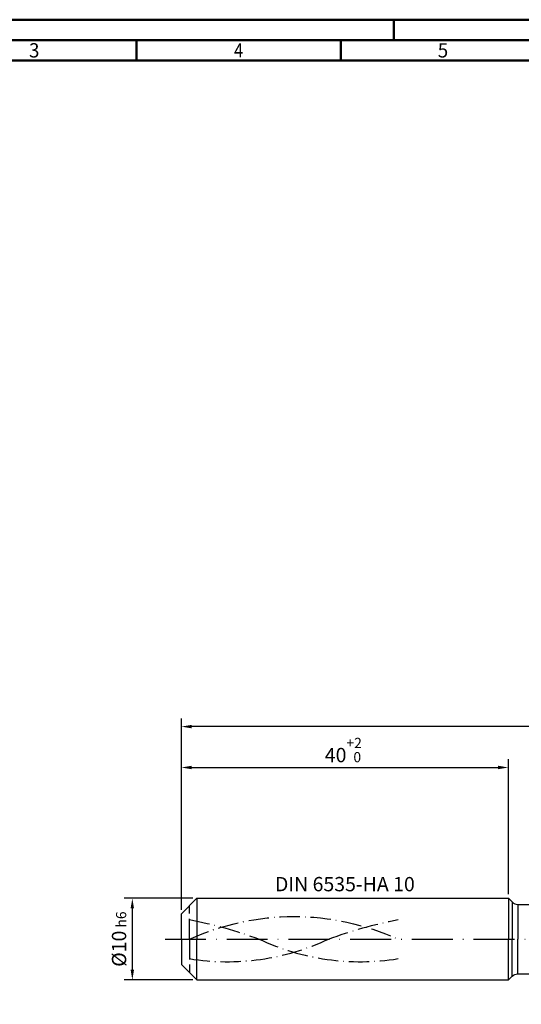
# Model space of a CAD drawing. Units: millimetres. Extents: x -158 to 436, y -196 to 225.
# Drawn here: x -40 to 83, y -16 to 225 of the extents above; entities that cross this region are included whole.
import ezdxf
from ezdxf.enums import TextEntityAlignment as Align

# ---------------------------------------------------------------- set-up
doc = ezdxf.new("R2010")
doc.units = ezdxf.units.MM
for name, pattern in [('GEN3', [6.25, 5, -1.25]), ('GEN7', [15, 10, -2.5, 0, -2.5]), ('GEN7A', [7.5, 5, -1.25, 0, -1.25])]:
    doc.linetypes.add(name, pattern=pattern)
doc.layers.get('0').update_dxf_attribs({"linetype": 'CONTINUOUS'})
doc.layers.get('DEFPOINTS').update_dxf_attribs({"linetype": 'CONTINUOUS'})
for name, color, linetype in [('AM_0', 7, 'CONTINUOUS'), ('AM_3', 6, 'GEN3'), ('AM_5', 3, 'CONTINUOUS'), ('AM_6', 2, 'CONTINUOUS'), ('AM_7', 4, 'GEN7'), ('AM_7A', 4, 'GEN7A')]:
    doc.layers.add(name, color=color, linetype=linetype)
doc.layers.add('AM_BOR', color=7, linetype='CONTINUOUS', lineweight=50)
doc.styles.get("Standard").update_dxf_attribs({"font": 'ISOCP.SHX'})
doc.dimstyles.get("Standard").update_dxf_attribs({"dimtxt": 3.5, "dimasz": 2.5, "dimexe": 2, "dimexo": 1, "dimgap": 1.5, "dimtad": 1, "dimdsep": 46, "dimtxsty": 'STANDARD', "dimcen": -2, "dimclrt": 2, "dimazin": 2, "dimtp": 0.1, "dimtm": 0.1, "dimtfac": 1, "dimtmove": 0, "dimatfit": 3, "dimfxl": 1, "dimarcsym": 0})

# ---------------------------------------------------------------- blocks, each defined once
blk = doc.blocks.new('A2')
at = {"layer": 'AM_BOR', "color": 1}
for p, q in [((210, 415), (210, 420)), ((147, 410), (147, 415)), ((197, 410), (197, 415))]:
    blk.add_line(p, q, dxfattribs=at)
for points in [[(0, 0), (594, 0), (594, 420), (0, 420)], [(10, 410), (10, 10), (584, 10), (584, 410)]]:
    blk.add_lwpolyline(points, close=True, dxfattribs=at)
at = {"layer": 'AM_BOR', "color": 7}
blk.add_lwpolyline([(5, 5), (589, 5), (589, 415), (5, 415)], close=True, dxfattribs=at)
at = {"layer": 'AM_BOR', "color": 2}
for s, width, p in [('3', 0.964286, (122, 412.5)), ('4', 0.84375, (172, 412.5)), ('5', 0.964286, (222, 412.5))]:
    blk.add_text(s, height=3.5, dxfattribs=dict(at, width=width)).set_placement(p, align=Align.MIDDLE_CENTER)
blk = doc.blocks.new('MAPAL_FRAME-Model')
blk.add_blockref('A2', (0, 0))
blk = doc.blocks.new('*D43')
at = {"layer": 'AM_5', "color": 0, "lineweight": -2}
for p, q in [((2.8, 10), (-14, 10)), ((-12, 7.5), (-12, -7.5)), ((2.8, -10), (-14, -10))]:
    blk.add_line(p, q, dxfattribs=at)
at = {"layer": 'AM_5', "color": 0}
for points in [[(-11.58, 7.5), (-12.42, 7.5), (-12, 10)], [(-12.42, -7.5), (-11.58, -7.5), (-12, -10)]]:
    blk.add_solid(points, dxfattribs=at)
at = {"layer": 'DEFPOINTS', "color": 0}
for p in [(3.8, 10), (-12, -10), (3.8, -10)]:
    blk.add_point(p, dxfattribs=at)
at = {"layer": 'AM_5', "color": 2, "insert": (-15.25, 0), "char_height": 3.5, "attachment_point": 5, "rotation": 90}
blk.add_mtext('%%c10{}{\\H0.71x;\\C3; h6', dxfattribs=at)
blk = doc.blocks.new('*D44')
at = {"layer": 'AM_5', "color": 0, "lineweight": -2}
for p, q in [((0, 7.2), (0, 44)), ((80, 11), (80, 44)), ((2.5, 42), (77.5, 42))]:
    blk.add_line(p, q, dxfattribs=at)
at = {"layer": 'AM_5', "color": 0}
for points in [[(2.5, 42.42), (2.5, 41.58), (0, 42)], [(77.5, 41.58), (77.5, 42.42), (80, 42)]]:
    blk.add_solid(points, dxfattribs=at)
at = {"layer": 'DEFPOINTS', "color": 0}
for p in [(80, 42), (80, 10), (0, 6.2)]:
    blk.add_point(p, dxfattribs=at)
at = {"layer": 'AM_5', "color": 2, "insert": (40, 46.27), "char_height": 3.5, "attachment_point": 5}
blk.add_mtext('40{}{\\H0.71x;\\C3;\\S+2 ^  0;}', dxfattribs=at)
blk = doc.blocks.new('*D49')
at = {"layer": 'AM_5', "color": 0, "lineweight": -2}
for p, q in [((0, 7.2), (0, 54)), ((324, 1), (324, 54)), ((321.5, 52), (2.5, 52))]:
    blk.add_line(p, q, dxfattribs=at)
at = {"layer": 'AM_5', "color": 0}
for points in [[(2.5, 52.42), (2.5, 51.58), (0, 52)], [(321.5, 51.58), (321.5, 52.42), (324, 52)]]:
    blk.add_solid(points, dxfattribs=at)
at = {"layer": 'DEFPOINTS', "color": 0}
for p in [(0, 52), (0, 6.2), (324, 0)]:
    blk.add_point(p, dxfattribs=at)
at = {"layer": 'AM_5', "color": 2, "insert": (162, 52), "char_height": 3.5, "attachment_point": 5}
blk.add_mtext('162{}{\\H0.71x;\\C3%%p1.5}\\P MIN. REGRIND LENGTH 152', dxfattribs=at)

msp = doc.modelspace()

# ---------------------------------------------------------------- linework, layer by layer
at = {"layer": 'AM_0'}
for p, q in [((0, 6.2), (3.8, 10)), ((3.8, 10), (80, 10)), ((3.8, 10), (3.8, 0)), ((80, 10), (80, 0)), ((80, 10), (80.9142, 9.0858)), ((80.9142, 9.0858), (80.9142, 0)), ((82.3284, 8.5), (320.4792, 8.5)), ((82.3284, 8.5), (82.3284, 0)), ((0, 0), (0, 6.2))]:
    msp.add_line(p, q, dxfattribs=at)
at = {"layer": 'AM_0', "extrusion": (0, 0, -1)}
for p, q in [((0, 0), (0, -6.2)), ((3.8, -10), (3.8, 0)), ((80, -10), (80, 0)), ((80.9142, -9.0858), (80.9142, 0)), ((82.3284, -8.5), (82.3284, 0)), ((0, -6.2), (3.8, -10)), ((80, -10), (80.9142, -9.0858)), ((82.3284, -8.5), (320.4792, -8.5)), ((3.8, -10), (80, -10))]:
    msp.add_line(p, q, dxfattribs=at)
at = {"layer": 'AM_0'}
msp.add_arc((82.3284, 10.5), 2, 225, 270, dxfattribs=at)
at = {"layer": 'AM_0', "extrusion": (0, 0, -1)}
msp.add_arc((-82.3284, -10.5), 2, 45, 90, dxfattribs=at)
at = {"layer": 'AM_3'}
msp.add_line((2, 0), (2, 8.2), dxfattribs=at)
at = {"layer": 'AM_3', "extrusion": (0, 0, -1)}
msp.add_line((2, 0), (2, -8.2), dxfattribs=at)
at = {"layer": 'AM_7'}
msp.add_line((-4, 0), (328, 0), dxfattribs=at)
at = {"layer": 'AM_7A', "extrusion": (0, 0, -1)}
for centre, radius, start, end in [((-27.5, -56.0837), 61.6087, 65.549755, 114.450245), ((19.0967, -102.7624), 109.5968, 101.09834, 110.34105), ((-74.0967, -102.7624), 109.5968, 69.65895, 78.90166)]:
    msp.add_arc(centre, radius, start, end, dxfattribs=at)
at = {"layer": 'AM_7A'}
for centre, start, end in [((11.2724, 52.5187), 260.808496, 295.212663), ((43.7276, 52.5187), 244.787337, 279.191504)]:
    msp.add_arc(centre, 58.0488, start, end, dxfattribs=at)

# ---------------------------------------------------------------- block references
at = {"layer": 'AM_0'}
msp.add_blockref('MAPAL_FRAME-Model', (-158, -195), dxfattribs=at)

# ---------------------------------------------------------------- texts
at = {"layer": 'AM_6', "insert": (40, 13), "char_height": 3.5, "width": 50, "attachment_point": 5}
msp.add_mtext('DIN 6535-HA 10', dxfattribs=at)

# ---------------------------------------------------------------- dimensions: what is measured, and where the dimension line sits
at = {"layer": 'AM_5'}
dim = msp.add_linear_dim(base=(0, 52), p1=(324, 0), p2=(0, 6.2), text='<>{}{\\H0.71x;\\C3%%p1.5}\\X MIN. REGRIND LENGTH 152', dimstyle='STANDARD', override={"dimdec": 3, "dimlfac": 0.5, "dimtp": 0.01}, dxfattribs=at)
dim.commit()
dim.dimension.update_dxf_attribs({"geometry": '*D49', "text_midpoint": (162, 52), "dimtype": 160})
dim = msp.add_linear_dim(base=(80, 42), p1=(0, 6.2), p2=(80, 10), text='<>{}{\\H0.71x;\\C3;\\S+2 ^  0;}', dimstyle='STANDARD', override={"dimdec": 3, "dimlfac": 0.5, "dimtp": 0.01}, dxfattribs=at)
dim.commit()
dim.dimension.update_dxf_attribs({"geometry": '*D44', "text_midpoint": (40, 46.2678)})
dim = msp.add_linear_dim(base=(-12, -10), p1=(3.8, 10), p2=(3.8, -10), angle=90, text='%%c<>{}{\\H0.71x;\\C3; h6', dimstyle='STANDARD', override={"dimdec": 3, "dimlfac": 0.5, "dimtp": 0.01}, dxfattribs=at)
dim.commit()
dim.dimension.update_dxf_attribs({"geometry": '*D43', "text_midpoint": (-15.2506, 0)})

doc.saveas('drawing.dxf')
